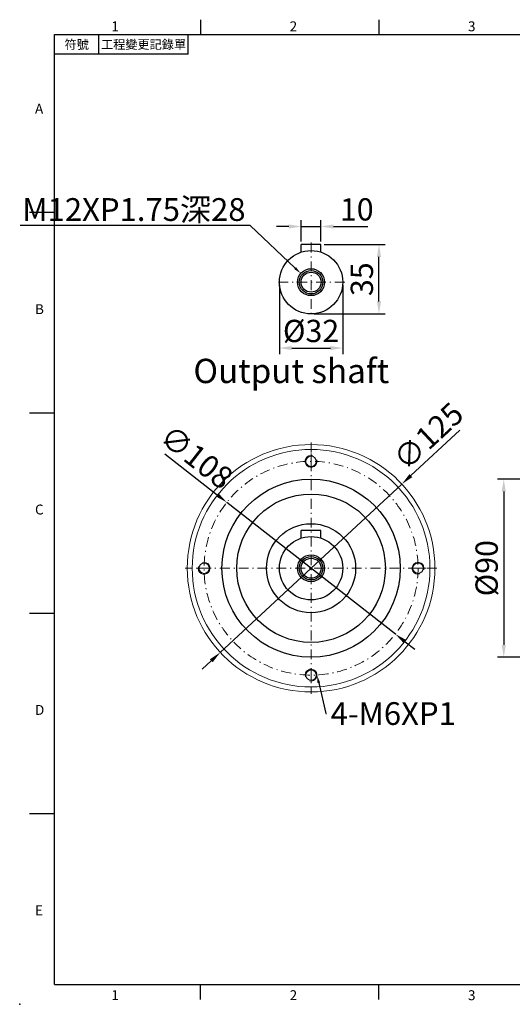
# Model space of a CAD drawing. Units: millimetres. Extents: x -18 to 1677, y -10 to 490.
# Drawn here: x 893 to 1142, y -10 to 488 of the extents above; entities that cross this region are included whole.
import ezdxf
from ezdxf import colors
from ezdxf.entities.mleader import LeaderData, LeaderLine
from ezdxf.enums import TextEntityAlignment as Align
from ezdxf.math import Vec2, Vec3

# ---------------------------------------------------------------- set-up
doc = ezdxf.new("R2010")
doc.units = ezdxf.units.MM
doc.linetypes.add('CENTER2', pattern=[9.5, 5, -2, 0.5, -2])
doc.layers.add('DIM', color=3, linetype='Continuous')
doc.layers.add('中心', color=3, linetype='CENTER2', lineweight=18)
doc.layers.add('標註', color=4, linetype='Continuous', lineweight=18)
doc.styles.add('ATTDEF', font='txt')
doc.styles.add('mytxt', font='gbeitc.shx', dxfattribs={"bigfont": 'chineset.shx'})
doc.dimstyles.new('X2.5', dxfattribs={"dimscale": 2.5, "dimtxt": 4.5, "dimasz": 2.5, "dimexe": 1.25, "dimexo": 0.625, "dimtad": 1, "dimdsep": 46, "dimtxsty": 'mytxt', "dimcen": 2.5, "dimclrd": 256, "dimclre": 256, "dimclrt": 256, "dimadec": 0, "dimazin": 2, "dimtfac": 1, "dimtmove": 0, "dimatfit": 3, "dimfxl": 0, "dimarcsym": 0})

# ---------------------------------------------------------------- blocks, each defined once
blk = doc.blocks.new('*D24')
at = {"layer": 'Defpoints', "color": 0}
for p in [(1045, 383.01), (1035, 373.87), (1045, 373.87)]:
    blk.add_point(p, dxfattribs=at)
at = {"layer": '標註', "lineweight": -2}
for p, q in [((1035, 375.43), (1035, 386.14)), ((1045, 375.43), (1045, 386.14)), ((1028.75, 383.01), (1022.5, 383.01)), ((1035, 383.01), (1045, 383.01)), ((1051.25, 383.01), (1068.6, 383.01))]:
    blk.add_line(p, q, dxfattribs=at)
at = {"layer": '標註'}
for points in [[(1028.75, 384.06), (1028.75, 381.97), (1035, 383.01)], [(1051.25, 384.06), (1051.25, 381.97), (1045, 383.01)]]:
    blk.add_solid(points, dxfattribs=at)
at = {"layer": '標註', "insert": (1063.05, 390.2), "char_height": 11.25, "attachment_point": 5, "style": 'mytxt'}
blk.add_mtext('10', dxfattribs=at)
blk = doc.blocks.new('*D25')
at = {"layer": 'Defpoints', "color": 0}
for p in [(1024, 354.87), (1056, 354.87), (1056, 321.58)]:
    blk.add_point(p, dxfattribs=at)
at = {"layer": '標註', "lineweight": -2}
for p, q in [((1024, 353.31), (1024, 318.45)), ((1056, 353.31), (1056, 318.45)), ((1030.25, 321.58), (1049.75, 321.58))]:
    blk.add_line(p, q, dxfattribs=at)
at = {"layer": '標註'}
for points in [[(1030.25, 322.62), (1030.25, 320.54), (1024, 321.58)], [(1049.75, 322.62), (1049.75, 320.54), (1056, 321.58)]]:
    blk.add_solid(points, dxfattribs=at)
at = {"layer": '標註', "insert": (1040, 328.77), "char_height": 11.25, "attachment_point": 5, "style": 'mytxt'}
blk.add_mtext('%%c32', dxfattribs=at)
blk = doc.blocks.new('*D26')
at = {"layer": 'Defpoints', "color": 0}
for p in [(1045, 373.87), (1074.28, 373.87), (1040, 338.87)]:
    blk.add_point(p, dxfattribs=at)
at = {"layer": '標註', "lineweight": -2}
for p, q in [((1046.57, 373.87), (1077.4, 373.87)), ((1074.28, 345.12), (1074.28, 367.62)), ((1041.57, 338.87), (1077.4, 338.87))]:
    blk.add_line(p, q, dxfattribs=at)
at = {"layer": '標註'}
for points in [[(1073.24, 367.62), (1075.32, 367.62), (1074.28, 373.87)], [(1073.24, 345.12), (1075.32, 345.12), (1074.28, 338.87)]]:
    blk.add_solid(points, dxfattribs=at)
at = {"layer": '標註', "insert": (1067.09, 356.37), "char_height": 11.25, "attachment_point": 5, "rotation": 90, "style": 'mytxt'}
blk.add_mtext('35', dxfattribs=at)
blk = doc.blocks.new('*D21')
at = {"layer": 'Defpoints', "color": 0}
for p in [(1200.66, 255.34), (1137.26, 165.34), (1200.66, 165.34)]:
    blk.add_point(p, dxfattribs=at)
at = {"layer": '標註', "lineweight": -2}
for p, q in [((1199.1, 255.34), (1134.14, 255.34)), ((1137.26, 249.09), (1137.26, 171.59)), ((1199.1, 165.34), (1134.14, 165.34))]:
    blk.add_line(p, q, dxfattribs=at)
at = {"layer": '標註'}
for points in [[(1136.22, 249.09), (1138.3, 249.09), (1137.26, 255.34)], [(1136.22, 171.59), (1138.3, 171.59), (1137.26, 165.34)]]:
    blk.add_solid(points, dxfattribs=at)
at = {"layer": '標註', "insert": (1130.07, 210.34), "char_height": 11.25, "attachment_point": 5, "rotation": 90, "style": 'mytxt'}
blk.add_mtext('%%c90', dxfattribs=at)
blk = doc.blocks.new('*D27')
at = {"layer": 'Defpoints', "color": 0}
for p in [(1085.81, 252.87), (994.2, 167.82)]:
    blk.add_point(p, dxfattribs=at)
at = {"layer": '標註', "lineweight": -2}
for p, q in [((1115.12, 280.08), (1090.39, 257.12)), ((994.2, 167.82), (1085.81, 252.87)), ((989.62, 163.57), (985.04, 159.31))]:
    blk.add_line(p, q, dxfattribs=at)
at = {"layer": '標註'}
for points in [[(1089.68, 257.88), (1091.1, 256.36), (1085.81, 252.87)], [(988.91, 164.33), (990.33, 162.8), (994.2, 167.82)]]:
    blk.add_solid(points, dxfattribs=at)
at = {"layer": '標註', "insert": (1100.16, 275.99), "char_height": 11.25, "attachment_point": 5, "rotation": 42.8732, "style": 'mytxt'}
blk.add_mtext('∅125', dxfattribs=at)
blk = doc.blocks.new('*D28')
at = {"layer": 'Defpoints', "color": 0}
for p in [(997.47, 243.62), (1082.54, 177.07)]:
    blk.add_point(p, dxfattribs=at)
at = {"layer": '標註', "lineweight": -2}
for p, q in [((966.15, 268.12), (992.55, 247.47)), ((1082.54, 177.07), (997.47, 243.62)), ((1087.46, 173.22), (1092.38, 169.37))]:
    blk.add_line(p, q, dxfattribs=at)
at = {"layer": '標註'}
for points in [[(993.19, 248.29), (991.91, 246.65), (997.47, 243.62)], [(1088.1, 174.04), (1086.82, 172.4), (1082.54, 177.07)]]:
    blk.add_solid(points, dxfattribs=at)
at = {"layer": '標註', "insert": (981.32, 265.38), "char_height": 11.25, "attachment_point": 5, "rotation": 321.9637, "style": 'mytxt'}
blk.add_mtext('∅108', dxfattribs=at)
blk = doc.blocks.new('gja420')
at = {"color": 0}
for p, q in [((29.5, 195), (29.5, 192)), ((65.5, 195), (65.5, 192)), ((0, 192), (275, 192)), ((0, 0), (0, 192)), ((9, 188), (9, 192)), ((27, 188), (27, 192)), ((27, 188), (0, 188)), ((0, 156), (-5, 156)), ((0, 115.5), (-5, 115.5)), ((0, 75), (-5, 75)), ((0, 34.5), (-5, 34.5)), ((0, 0), (275, 0)), ((29.5, -3), (29.5, 0)), ((65.5, -3), (65.5, 0))]:
    blk.add_line(p, q, dxfattribs=at)
blk.add_point((-7, -4), dxfattribs=at)
for s, p in [('1', (11.5, 192.66)), ('2', (47.5, 192.66)), ('3', (83.5, 192.66)), ('A', (-3.91, 176)), ('B', (-3.91, 135.5)), ('C', (-3.91, 95)), ('D', (-3.91, 54.5)), ('E', (-3.91, 14)), ('1', (11.5, -3.16)), ('2', (47.5, -3.16)), ('3', (83.5, -3.16))]:
    blk.add_text(s, height=2, dxfattribs=at).set_placement(p)
at = {"color": 0, "char_height": 1.8, "attachment_point": 5}
for s, insert, width in [('{\\f標楷體|b0|i0|c136|p65;符號}', (4.51, 190), 6), ('{\\fDFKai-SB|b0|i0|c136|p65;工程變更記錄單}', (18, 190), 17.9481)]:
    blk.add_mtext(s, dxfattribs=dict(at, insert=insert, width=width))
at = {"color": 4, "style": 'ATTDEF'}
blk.add_attdef('料號', text='', height=2.5, dxfattribs=at).set_placement((120.5, 3), align=Align.MIDDLE_LEFT)
for tag, p in [('比例', (200.5, 3)), ('版本', (236.5, 3))]:
    blk.add_attdef(tag, text='', height=2.5, dxfattribs=at).set_placement(p, align=Align.MIDDLE_CENTER)

msp = doc.modelspace()

# ---------------------------------------------------------------- linework, layer by layer
at = {"color": 0}
for p, q in [((1045.004, 373.869), (1035.004, 373.869)), ((1035.004, 370.067), (1035.004, 373.869)), ((1045.004, 370.067), (1045.004, 373.869)), ((1045.004, 229.343), (1035.004, 229.343)), ((1035.004, 225.542), (1035.004, 229.343)), ((1045.004, 225.542), (1045.004, 229.343))]:
    msp.add_line(p, q, dxfattribs=at)
for centre, radius in [((1040.004, 354.869), 16), ((1040.004, 354.869), 6.808), ((1040.004, 354.869), 5.931), ((1040.004, 354.869), 5.053), ((1040.004, 210.343), 45), ((1040.004, 210.343), 37.5), ((1040.004, 210.343), 22.5), ((1040.004, 210.343), 16), ((1040.004, 210.343), 6.808), ((1040.004, 210.343), 5.931), ((1040.004, 210.343), 5.053)]:
    msp.add_circle(centre, radius, dxfattribs=at)
at = {"layer": '中心'}
for p, q in [((1040.004, 374.869), (1040.004, 337.869)), ((1057.004, 354.869), (1023.004, 354.869)), ((1040.004, 273.843), (1040.004, 146.843)), ((1040.004, 268.343), (1040.004, 260.343)), ((1103.504, 210.343), (976.504, 210.343)), ((982.004, 210.343), (990.004, 210.343)), ((1098.004, 210.343), (1090.004, 210.343)), ((1040.004, 152.343), (1040.004, 160.343))]:
    msp.add_line(p, q, dxfattribs=at)
msp.add_circle((1040.004, 210.343), 54, dxfattribs=at)
at = {"layer": '標註', "color": 0}
for centre, radius in [((1040.004, 210.343), 62.5), ((1040.004, 210.343), 60), ((1040.004, 264.343), 2.6), ((986.004, 210.343), 2.6), ((1094.004, 210.343), 2.6), ((1040.004, 156.343), 2.6)]:
    msp.add_circle(centre, radius, dxfattribs=at)
at = {"layer": '標註'}
for centre, start, end in [((1040.004, 264.343), 74.73402, 16.41539), ((986.004, 210.343), 164.73402, 106.41539), ((1094.004, 210.343), 344.73402, 286.41539), ((1040.004, 156.343), 254.73402, 196.41539)]:
    msp.add_arc(centre, 3, start, end, dxfattribs=at)

# ---------------------------------------------------------------- block references
at = {"layer": 'DIM', "xscale": 2.5, "yscale": 2.5, "zscale": 2.5}
msp.add_blockref('gja420', (910.447, 0), dxfattribs=at)

# ---------------------------------------------------------------- texts
at = {"layer": '標註', "insert": (1079.417, 300.042), "char_height": 12.288, "width": 135.0656, "attachment_point": 9, "style": 'mytxt'}
msp.add_mtext('Output shaft', dxfattribs=at)

# ---------------------------------------------------------------- dimensions: what is measured, and where the dimension line sits
at = {"layer": '標註'}
dim = msp.add_linear_dim(base=(1045.004, 383.014), p1=(1035.004, 373.869), p2=(1045.004, 373.869), dimstyle='X2.5', dxfattribs=at)
dim.commit()
dim.dimension.update_dxf_attribs({"geometry": '*D24', "text_midpoint": (1063.051, 390.202)})
dim = msp.add_linear_dim(base=(1074.278, 373.869), p1=(1040.004, 338.869), p2=(1045.004, 373.869), angle=90, dimstyle='X2.5', dxfattribs=at)
dim.commit()
dim.dimension.update_dxf_attribs({"geometry": '*D26', "text_midpoint": (1067.091, 356.369)})
dim = msp.add_linear_dim(base=(1056.004, 321.578), p1=(1024.004, 354.869), p2=(1056.004, 354.869), text='%%c<>', dimstyle='X2.5', dxfattribs=at)
dim.commit()
dim.dimension.update_dxf_attribs({"geometry": '*D25', "text_midpoint": (1040.004, 328.766)})
for p1, p2, picture, middle in [((994.2, 167.819), (1085.808, 252.867), '*D27', (1100.155, 275.994)), ((1082.535, 177.07), (997.472, 243.616), '*D28', (981.318, 265.379))]:
    dim = msp.add_diameter_dim_2p(p1=p1, p2=p2, dimstyle='X2.5', dxfattribs=at)
    dim.commit()
    dim.dimension.update_dxf_attribs({"geometry": picture, "text_midpoint": middle})
dim = msp.add_linear_dim(base=(1137.261, 165.343), p1=(1200.664, 255.343), p2=(1200.664, 165.343), angle=90, text='%%c<>', dimstyle='X2.5', dxfattribs=at)
dim.commit()
dim.dimension.update_dxf_attribs({"geometry": '*D21', "text_midpoint": (1130.073, 210.343)})

# ---------------------------------------------------------------- leaders
ml = msp.add_multileader_mtext('Standard', dxfattribs=at)
ml.set_content('{\\Fgbeitc|c136;M12XP1.75}深{\\Fgbeitc|c136;28}', color=256)
ml.set_leader_properties()
ml.build(insert=Vec2(0, 0))
ml.multileader.update_dxf_attribs({"text_right_attachment_type": 6, "dogleg_length": 0.36})
ctx = ml.context
ctx.base_point, ctx.char_height, ctx.plane_origin = Vec3(917.852, 390.618), 11.5, Vec3(866.247, 398.062)
ctx.right_attachment, ctx.text_align_type = 6, 2
notes = []
notes.append((ctx, [(1, (1, 1, 0), (1009.287, 383.531), (-1, 0), 0.36, [(0, [(1034.818, 359.28)], 0, [])])]))
ctx.mtext.insert, ctx.mtext.alignment, ctx.mtext.flow_direction = Vec3(1006.927, 397.331), 3, 5
ml = msp.add_multileader_mtext('Standard', dxfattribs=at)
ml.set_content('{\\Fgbeitc|c136;4-M6XP1}', color=256)
ml.set_leader_properties()
ml.build(insert=Vec2(0, 0))
ml.multileader.update_dxf_attribs({"text_right_attachment_type": 6, "dogleg_length": 0.36})
ctx = ml.context
ctx.base_point, ctx.char_height, ctx.plane_origin = Vec3(1047.852, 136.898), 11.5, Vec3(1027.14, 133.593)
ctx.right_attachment = 6
notes.append((ctx, [(0, (1, 1, 0), (1047.492, 136.898), (1, 0), 0.36, [(0, [(1043.004, 156.343)], 0, [])])]))
ctx.mtext.insert, ctx.mtext.flow_direction = Vec3(1049.852, 142.648), 5
for ctx, leaders in notes:
    for number, flags, end, landing, length, lines in leaders:
        leader = LeaderData()
        leader.index, (leader.has_last_leader_line, leader.has_dogleg_vector, leader.attachment_direction) = number, flags
        leader.last_leader_point, leader.dogleg_vector, leader.dogleg_length = Vec3(end), Vec3(landing), length
        for number, points, colour, breaks in lines:
            line = LeaderLine()
            line.index, line.vertices, line.color, line.breaks = number, Vec3.list(points), colors.encode_raw_color(colour), breaks
            leader.lines.append(line)
        ctx.leaders.append(leader)

doc.saveas('drawing.dxf')
